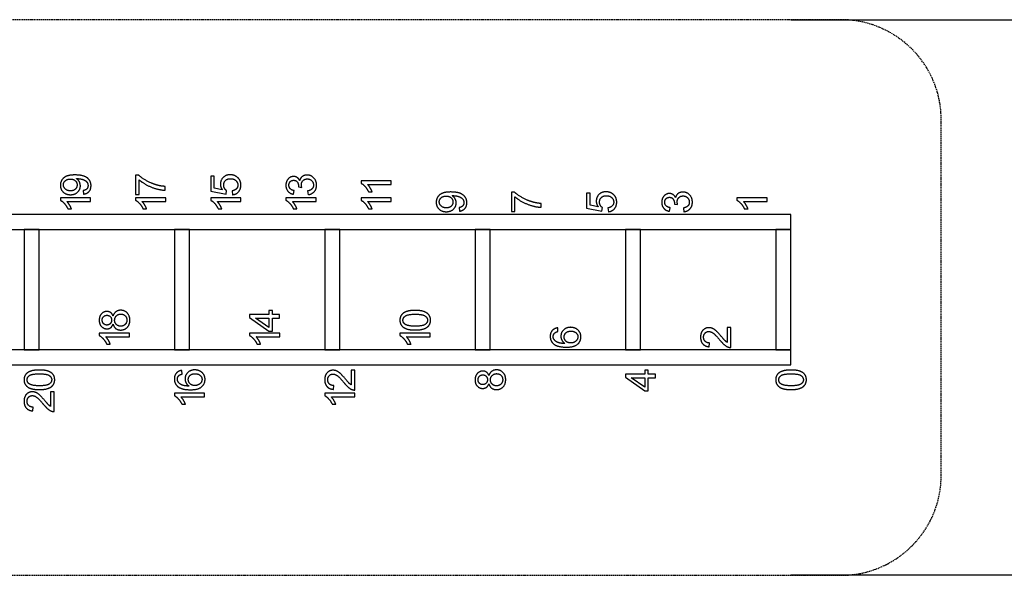
# Model space of a CAD drawing. Units: millimetres. Extents: x -310341 to 1524, y -152857 to 127109.
# Drawn here: x -112433 to -110468, y -28316 to -27207 of the extents above; entities that cross this region are included whole.
import ezdxf

# ---------------------------------------------------------------- set-up
doc = ezdxf.new("R2010")
doc.units = ezdxf.units.MM
doc.linetypes.add('DASHED', pattern=[0.75, 0.5, -0.25])
doc.layers.add('SW_hulplaag', color=6, linetype='Continuous', plot=False)
doc.layers.add('SW_infra', color=2, linetype='Continuous')
doc.layers.add('SW_toestellen', color=2, linetype='Continuous')

# ---------------------------------------------------------------- blocks, each defined once
blk = doc.blocks.new('PST.400.009')
at = {"layer": 'SW_hulplaag'}
blk.add_lwpolyline([(7630, 1109.3), (10630, 1109.3), (10630, 0), (7630, 0)], dxfattribs=at)
at = {"layer": 'SW_toestellen', "color": 254, "linetype": 'DASHED', "ltscale": 5}
for p, q in [((7730, 1109.3), (0, 1109.3)), ((7930, 200), (7930, 909.3)), ((0, 0), (7730, 0))]:
    blk.add_line(p, q, dxfattribs=at)
at = {"layer": 'SW_toestellen'}
for p, q in [((6322.3, 799.2), (6322.3, 760.4)), ((6328, 799.2), (6322.3, 799.2)), ((6329.4, 760.4), (6329.4, 789.8)), ((6472.3, 796.8), (6472.3, 767)), ((6479.3, 796.8), (6472.3, 796.8)), ((6479.3, 772.9), (6479.3, 796.8)), ((6772.3, 787.6), (6772.3, 782.8)), ((6832.5, 787.6), (6772.3, 787.6)), ((6832.5, 780.2), (6832.5, 787.6)), ((6218, 768.1), (6218.6, 761)), ((6381.5, 768.8), (6381.5, 776.4)), ((6472.3, 767), (6503.1, 761.2)), ((6495.4, 769.7), (6479.3, 772.9)), ((6503.1, 761.2), (6504, 768.1)), ((6515.1, 767.6), (6515.8, 759.9)), ((6637.8, 760.7), (6639.1, 768)), ((6647.6, 775.3), (6654.1, 774.5)), ((6665.6, 767.3), (6666.6, 759.9)), ((6785.6, 780.2), (6832.5, 780.2)), ((6172.3, 753.6), (6172.3, 748.8)), ((6232.5, 753.6), (6172.3, 753.6)), ((6232.5, 746.2), (6232.5, 753.6)), ((6322.3, 760.4), (6329.4, 760.4)), ((6322.3, 753.6), (6322.3, 748.8)), ((6382.5, 753.6), (6322.3, 753.6)), ((6382.5, 746.2), (6382.5, 753.6)), ((6472.3, 753.6), (6472.3, 748.8)), ((6532.5, 753.6), (6472.3, 753.6)), ((6532.5, 746.2), (6532.5, 753.6)), ((6622.3, 753.6), (6622.3, 748.8)), ((6682.5, 753.6), (6622.3, 753.6)), ((6682.5, 746.2), (6682.5, 753.6)), ((6772.3, 753.6), (6772.3, 748.8)), ((6832.5, 753.6), (6772.3, 753.6)), ((6787.3, 765.5), (6794.5, 765.5)), ((6832.5, 746.2), (6832.5, 753.6)), ((7072.3, 765.2), (7072.3, 726.4)), ((7078, 765.2), (7072.3, 765.2)), ((7079.4, 726.4), (7079.4, 755.8)), ((7222.3, 762.8), (7222.3, 733)), ((7229.3, 762.8), (7222.3, 762.8)), ((7229.3, 738.9), (7229.3, 762.8)), ((7522.3, 753.6), (7522.3, 748.8)), ((7582.5, 753.6), (7522.3, 753.6)), ((7582.5, 746.2), (7582.5, 753.6)), ((6185.6, 746.2), (6232.5, 746.2)), ((6187.3, 731.5), (6194.5, 731.5)), ((6335.6, 746.2), (6382.5, 746.2)), ((6337.3, 731.5), (6344.5, 731.5)), ((6485.6, 746.2), (6532.5, 746.2)), ((6487.3, 731.5), (6494.5, 731.5)), ((6635.6, 746.2), (6682.5, 746.2)), ((6637.3, 731.5), (6644.5, 731.5)), ((6785.6, 746.2), (6832.5, 746.2)), ((6787.3, 731.5), (6794.5, 731.5)), ((6968, 734.1), (6968.6, 727)), ((7131.5, 734.8), (7131.5, 742.4)), ((7222.3, 733), (7253.1, 727.2)), ((7245.4, 735.7), (7229.3, 738.9)), ((7253.1, 727.2), (7254, 734.1)), ((7265.1, 733.6), (7265.8, 725.9)), ((7387.8, 726.7), (7389.1, 734)), ((7397.6, 741.3), (7404.1, 740.5)), ((7415.6, 733.3), (7416.6, 725.9)), ((7535.6, 746.2), (7582.5, 746.2)), ((7537.3, 731.5), (7544.5, 731.5)), ((7630, 720.4), (100, 720.4)), ((7072.3, 726.4), (7079.4, 726.4)), ((7630, 690.4), (7630, 720.4)), ((100, 690.4), (7630, 690.4)), ((6100, 690.4), (6100, 450.4)), ((6130, 690.4), (6100, 690.4)), ((6130, 450.4), (6130, 690.4)), ((6400, 690.4), (6400, 450.4)), ((6430, 690.4), (6400, 690.4)), ((6430, 450.4), (6430, 690.4)), ((6700, 690.4), (6700, 450.4)), ((6730, 690.4), (6700, 690.4)), ((6730, 450.4), (6730, 690.4)), ((7000, 690.4), (7000, 450.4)), ((7030, 690.4), (7000, 690.4)), ((7030, 450.4), (7030, 690.4)), ((7300, 690.4), (7300, 450.4)), ((7330, 690.4), (7300, 690.4)), ((7330, 450.4), (7330, 690.4)), ((7600, 690.4), (7600, 450.4)), ((7630, 690.4), (7600, 690.4)), ((7630, 450.4), (7630, 690.4)), ((6549.8, 520.8), (6549.8, 514.7)), ((6588.6, 520.8), (6549.8, 520.8)), ((6549.8, 514.7), (6588.6, 487.4)), ((6588.6, 494.6), (6561.6, 513.4)), ((6561.6, 513.4), (6588.6, 513.4)), ((6588.6, 528.9), (6588.6, 520.8)), ((6595.4, 528.9), (6588.6, 528.9)), ((6588.6, 513.4), (6588.6, 494.6)), ((6595.4, 520.8), (6595.4, 528.9)), ((6609.8, 520.8), (6595.4, 520.8)), ((6595.4, 487.4), (6595.4, 513.4)), ((6595.4, 513.4), (6609.8, 513.4)), ((6609.8, 513.4), (6609.8, 520.8)), ((7165.3, 486.8), (7164.7, 494.1)), ((7502.9, 494.5), (7502.9, 465.1)), ((7510, 494.5), (7502.9, 494.5)), ((7510, 454.8), (7510, 494.5)), ((6249.8, 483.5), (6249.8, 478.8)), ((6310, 483.5), (6249.8, 483.5)), ((6263.1, 476.2), (6310, 476.2)), ((6310, 476.2), (6310, 483.5)), ((6549.8, 483.5), (6549.8, 478.8)), ((6610, 483.5), (6549.8, 483.5)), ((6563.1, 476.2), (6610, 476.2)), ((6588.6, 487.4), (6595.4, 487.4)), ((6610, 476.2), (6610, 483.5)), ((6849.8, 483.5), (6849.8, 478.8)), ((6910, 483.5), (6849.8, 483.5)), ((6863.1, 476.2), (6910, 476.2)), ((6910, 476.2), (6910, 483.5)), ((6264.8, 461.4), (6272, 461.4)), ((6564.8, 461.4), (6572, 461.4)), ((6864.8, 461.4), (6872, 461.4)), ((7467.1, 456.2), (7467.9, 463.8)), ((7630, 450.4), (100, 450.4)), ((6100, 450.4), (6130, 450.4)), ((6400, 450.4), (6430, 450.4)), ((6700, 450.4), (6730, 450.4)), ((7000, 450.4), (7030, 450.4)), ((7300, 450.4), (7330, 450.4)), ((7600, 450.4), (7630, 450.4)), ((7630, 420.4), (7630, 450.4)), ((100, 420.4), (7630, 420.4)), ((6415.3, 401.8), (6414.7, 409.1)), ((6752.9, 409.5), (6752.9, 380.1)), ((6760, 409.5), (6752.9, 409.5)), ((6760, 369.8), (6760, 409.5)), ((7299.8, 401.8), (7299.8, 395.7)), ((7338.6, 401.8), (7299.8, 401.8)), ((7299.8, 395.7), (7338.6, 368.4)), ((7338.6, 375.6), (7311.6, 394.4)), ((7311.6, 394.4), (7338.6, 394.4)), ((7338.6, 409.9), (7338.6, 401.8)), ((7345.4, 409.9), (7338.6, 409.9)), ((7338.6, 394.4), (7338.6, 375.6)), ((7345.4, 401.8), (7345.4, 409.9)), ((7359.8, 401.8), (7345.4, 401.8)), ((7345.4, 368.4), (7345.4, 394.4)), ((7345.4, 394.4), (7359.8, 394.4)), ((7359.8, 394.4), (7359.8, 401.8)), ((6717.1, 371.2), (6717.9, 378.8)), ((6152.9, 366.5), (6152.9, 337.1)), ((6160, 366.5), (6152.9, 366.5)), ((6160, 326.8), (6160, 366.5)), ((6399.8, 363.5), (6399.8, 358.8)), ((6460, 363.5), (6399.8, 363.5)), ((6413.1, 356.2), (6460, 356.2)), ((6460, 356.2), (6460, 363.5)), ((6699.8, 363.5), (6699.8, 358.8)), ((6760, 363.5), (6699.8, 363.5)), ((6713.1, 356.2), (6760, 356.2)), ((6760, 356.2), (6760, 363.5)), ((7338.6, 368.4), (7345.4, 368.4)), ((6117.1, 328.2), (6117.9, 335.8)), ((6414.8, 341.4), (6422, 341.4)), ((6714.8, 341.4), (6722, 341.4))]:
    blk.add_line(p, q, dxfattribs=at)
at = {"layer": 'SW_toestellen', "color": 254, "linetype": 'DASHED', "ltscale": 5}
for centre, start, end in [((7730, 909.3), 0, 90), ((7730, 200), 270, 0)]:
    blk.add_arc(centre, 200, start, end, dxfattribs=at)
at = {"layer": 'SW_toestellen'}
for points in [[(6201.3, 799.3), (6190.2, 799.3), (6178.6, 794.3), (6172.3, 784.6), (6172.3, 778.7)], [(6178.4, 779.6), (6178.4, 784.4), (6185.8, 791.1), (6192.2, 791.1)], [(6192.2, 791.1), (6198.5, 791.1), (6205.7, 784.5), (6205.7, 779.5)], [(6233.5, 777.8), (6233.5, 784.4), (6226.4, 794.3), (6212.8, 799.3), (6201.3, 799.3)], [(6204.2, 791.9), (6205.2, 792), (6205.7, 792)], [(6212.2, 777.6), (6212.2, 782.1), (6207.8, 789.8), (6204.2, 791.9)], [(6205.7, 792), (6210.3, 792), (6219.1, 789.8), (6224.4, 786.6), (6227.5, 781.4), (6227.5, 778)], [(6365, 779.2), (6354.3, 782.3), (6334.1, 793.5), (6328, 799.2)], [(6329.4, 789.8), (6335.8, 784.1), (6354.4, 774.2), (6374.4, 768.9), (6381.5, 768.8)], [(6511.1, 799.7), (6502.5, 799.7), (6491.7, 788.9), (6491.7, 781)], [(6498.2, 779.1), (6498.2, 784.8), (6505.5, 791.9), (6511.8, 791.9)], [(6525.2, 794.9), (6519.3, 799.7), (6511.1, 799.7)], [(6511.8, 791.9), (6518.4, 791.9), (6526.5, 784.5), (6526.5, 779.1)], [(6532.5, 779.2), (6532.5, 789.2), (6525.2, 794.9)], [(6637.8, 796.3), (6633.8, 796.3), (6626.5, 791.9), (6622.3, 783.6), (6622.3, 778.7)], [(6628.3, 778.9), (6628.3, 783.2), (6633.6, 788.7), (6637.7, 788.7)], [(6637.7, 788.7), (6642.8, 788.7), (6647.7, 781.2), (6647.7, 776.4)], [(6650, 788), (6648.1, 792.1), (6641.7, 796.3), (6637.8, 796.3)], [(6664.8, 799.2), (6658.9, 799.2), (6651.2, 793.4), (6650, 788)], [(6653.2, 779.6), (6653.2, 784.8), (6659.8, 791.4), (6664.9, 791.4)], [(6683.5, 779), (6683.5, 787.7), (6672.6, 799.2), (6664.8, 799.2)], [(6664.9, 791.4), (6670.2, 791.4), (6677.4, 784.3), (6677.4, 779.1)], [(6172.3, 778.7), (6172.3, 770.6), (6183.4, 759.9), (6192.5, 759.9)], [(6192.8, 767.5), (6186.4, 767.5), (6178.4, 774.7), (6178.4, 779.6)], [(6192.5, 759.9), (6201.4, 759.9), (6212.2, 770.2), (6212.2, 777.6)], [(6205.7, 779.5), (6205.7, 774.3), (6198.5, 767.5), (6192.8, 767.5)], [(6227.5, 778), (6227.5, 774.1), (6222.9, 769), (6218, 768.1)], [(6218.6, 761), (6225.7, 761.9), (6233.5, 770.8), (6233.5, 777.8)], [(6381.5, 776.4), (6372.5, 776.9), (6365, 779.2)], [(6491.7, 781), (6491.7, 775.1), (6495.4, 769.7)], [(6504, 768.1), (6501.4, 769.8), (6498.2, 775.5), (6498.2, 779.1)], [(6526.5, 779.1), (6526.5, 774.7), (6520.8, 768.5), (6515.1, 767.6)], [(6515.8, 759.9), (6523.4, 760.6), (6532.5, 771), (6532.5, 779.2)], [(6622.3, 778.7), (6622.3, 771.6), (6630.4, 762), (6637.8, 760.7)], [(6639.1, 768), (6633.7, 768.9), (6628.3, 774.6), (6628.3, 778.9)], [(6647.7, 776.4), (6647.7, 776), (6647.6, 775.3)], [(6654.1, 774.5), (6653.2, 777.6), (6653.2, 779.6)], [(6677.4, 779.1), (6677.4, 774.7), (6671.9, 768.6), (6665.6, 767.3)], [(6666.6, 759.9), (6674.1, 760.7), (6683.5, 771.1), (6683.5, 779)], [(6772.3, 782.8), (6776.2, 780.9), (6784.4, 771.7), (6787.3, 765.5)], [(6794.5, 765.5), (6793.2, 768.9), (6788.1, 777.6), (6785.6, 780.2)], [(6172.3, 748.8), (6176.2, 746.9), (6184.4, 737.7), (6187.3, 731.5)], [(6322.3, 748.8), (6326.2, 746.9), (6334.4, 737.7), (6337.3, 731.5)], [(6472.3, 748.8), (6476.2, 746.9), (6484.4, 737.7), (6487.3, 731.5)], [(6622.3, 748.8), (6626.2, 746.9), (6634.4, 737.7), (6637.3, 731.5)], [(6772.3, 748.8), (6776.2, 746.9), (6784.4, 737.7), (6787.3, 731.5)], [(6951.3, 765.3), (6940.2, 765.3), (6928.6, 760.3), (6922.3, 750.6), (6922.3, 744.7)], [(6928.4, 745.6), (6928.4, 750.4), (6935.8, 757.1), (6942.2, 757.1)], [(6942.2, 757.1), (6948.5, 757.1), (6955.7, 750.5), (6955.7, 745.5)], [(6983.5, 743.8), (6983.5, 750.4), (6976.4, 760.3), (6962.8, 765.3), (6951.3, 765.3)], [(6954.2, 757.9), (6955.2, 758), (6955.7, 758)], [(6962.2, 743.6), (6962.2, 748.1), (6957.8, 755.8), (6954.2, 757.9)], [(6955.7, 758), (6960.3, 758), (6969.1, 755.8), (6974.4, 752.6), (6977.5, 747.4), (6977.5, 744)], [(7115, 745.2), (7104.3, 748.3), (7084.1, 759.5), (7078, 765.2)], [(7079.4, 755.8), (7085.8, 750.1), (7104.4, 740.2), (7124.4, 734.9), (7131.5, 734.8)], [(7261.1, 765.7), (7252.5, 765.7), (7241.7, 754.9), (7241.7, 747)], [(7241.7, 747), (7241.7, 741.1), (7245.4, 735.7)], [(7248.2, 745.1), (7248.2, 750.8), (7255.5, 757.9), (7261.8, 757.9)], [(7275.2, 760.9), (7269.3, 765.7), (7261.1, 765.7)], [(7261.8, 757.9), (7268.4, 757.9), (7276.5, 750.5), (7276.5, 745.1)], [(7282.5, 745.2), (7282.5, 755.2), (7275.2, 760.9)], [(7387.8, 762.3), (7383.8, 762.3), (7376.5, 757.9), (7372.3, 749.6), (7372.3, 744.7)], [(7378.3, 744.9), (7378.3, 749.2), (7383.6, 754.7), (7387.7, 754.7)], [(7387.7, 754.7), (7392.8, 754.7), (7397.7, 747.2), (7397.7, 742.4)], [(7400, 754), (7398.1, 758.1), (7391.7, 762.3), (7387.8, 762.3)], [(7414.8, 765.2), (7408.9, 765.2), (7401.2, 759.4), (7400, 754)], [(7403.2, 745.6), (7403.2, 750.8), (7409.8, 757.4), (7414.9, 757.4)], [(7433.5, 745), (7433.5, 753.7), (7422.6, 765.2), (7414.8, 765.2)], [(7414.9, 757.4), (7420.2, 757.4), (7427.4, 750.3), (7427.4, 745.1)], [(7522.3, 748.8), (7526.2, 746.9), (7534.4, 737.7), (7537.3, 731.5)], [(6194.5, 731.5), (6193.2, 734.9), (6188.1, 743.6), (6185.6, 746.2)], [(6344.5, 731.5), (6343.2, 734.9), (6338.1, 743.6), (6335.6, 746.2)], [(6494.5, 731.5), (6493.2, 734.9), (6488.1, 743.6), (6485.6, 746.2)], [(6644.5, 731.5), (6643.2, 734.9), (6638.1, 743.6), (6635.6, 746.2)], [(6794.5, 731.5), (6793.2, 734.9), (6788.1, 743.6), (6785.6, 746.2)], [(6922.3, 744.7), (6922.3, 736.6), (6933.4, 725.9), (6942.5, 725.9)], [(6942.8, 733.5), (6936.4, 733.5), (6928.4, 740.7), (6928.4, 745.6)], [(6942.5, 725.9), (6951.4, 725.9), (6962.2, 736.2), (6962.2, 743.6)], [(6955.7, 745.5), (6955.7, 740.3), (6948.5, 733.5), (6942.8, 733.5)], [(6977.5, 744), (6977.5, 740.1), (6972.9, 735), (6968, 734.1)], [(6968.6, 727), (6975.7, 727.9), (6983.5, 736.8), (6983.5, 743.8)], [(7131.5, 742.4), (7122.5, 742.9), (7115, 745.2)], [(7254, 734.1), (7251.4, 735.8), (7248.2, 741.5), (7248.2, 745.1)], [(7276.5, 745.1), (7276.5, 740.7), (7270.8, 734.5), (7265.1, 733.6)], [(7265.8, 725.9), (7273.4, 726.6), (7282.5, 737), (7282.5, 745.2)], [(7372.3, 744.7), (7372.3, 737.6), (7380.4, 728), (7387.8, 726.7)], [(7389.1, 734), (7383.7, 734.9), (7378.3, 740.6), (7378.3, 744.9)], [(7397.7, 742.4), (7397.7, 742), (7397.6, 741.3)], [(7404.1, 740.5), (7403.2, 743.6), (7403.2, 745.6)], [(7427.4, 745.1), (7427.4, 740.7), (7421.9, 734.6), (7415.6, 733.3)], [(7416.6, 725.9), (7424.1, 726.7), (7433.5, 737.1), (7433.5, 745)], [(7544.5, 731.5), (7543.2, 734.9), (7538.1, 743.6), (7535.6, 746.2)], [(6265.4, 526.8), (6258.9, 526.8), (6249.8, 517.2), (6249.8, 509.3)], [(6255.8, 509.5), (6255.8, 513.6), (6261.3, 519.2), (6265.4, 519.2)], [(6277.4, 517.9), (6275.7, 522.4), (6269.6, 526.8), (6265.4, 526.8)], [(6265.4, 519.2), (6269.3, 519.2), (6274.6, 513.8), (6274.6, 509.5)], [(6292.9, 529.2), (6287.3, 529.2), (6279.2, 523.5), (6277.4, 517.9)], [(6280.6, 509.3), (6280.6, 514.6), (6287.6, 521.6), (6292.9, 521.6)], [(6311, 509.5), (6311, 518.3), (6300.5, 529.2), (6292.9, 529.2)], [(6292.9, 521.6), (6298.2, 521.6), (6305, 514.8), (6305, 509.5)], [(6880.4, 528.9), (6871.5, 528.9), (6861, 526.2), (6853.7, 521.5), (6849.8, 514.2), (6849.8, 509.4)], [(6855.9, 509.3), (6855.9, 514.4), (6865.6, 521.3), (6880.4, 521.3)], [(6911, 509.4), (6911, 515.9), (6904, 524.6), (6891, 528.9), (6880.4, 528.9)], [(6880.4, 521.3), (6895.2, 521.3), (6905, 514.4), (6905, 509.4)], [(6249.8, 509.3), (6249.8, 501.6), (6258.7, 492.1), (6265.2, 492.1)], [(6265, 499.7), (6261.2, 499.7), (6255.8, 505.2), (6255.8, 509.5)], [(6274.6, 509.5), (6274.6, 505.2), (6269.2, 499.7), (6265, 499.7)], [(6265.2, 492.1), (6269.5, 492.1), (6275.7, 496.6), (6277.4, 501.2)], [(6277.4, 501.2), (6278.9, 495.7), (6286.8, 489.7), (6292.6, 489.7)], [(6292.7, 497.3), (6287.5, 497.3), (6280.6, 504.1), (6280.6, 509.3)], [(6292.6, 489.7), (6300.5, 489.7), (6311, 500.6), (6311, 509.5)], [(6305, 509.5), (6305, 506.1), (6301.7, 500.3), (6295.8, 497.3), (6292.7, 497.3)], [(6849.8, 509.4), (6849.8, 502.8), (6856.8, 494.2), (6869.8, 489.8), (6880.4, 489.8)], [(6860.2, 501.2), (6855.9, 504.2), (6855.9, 509.3)], [(6880.4, 497.4), (6865.6, 497.4), (6860.2, 501.2)], [(6905, 509.4), (6905, 504.3), (6895.2, 497.4), (6880.4, 497.4)], [(6880.4, 489.8), (6897.3, 489.8), (6904.8, 495.8)], [(6904.8, 495.8), (6911, 500.7), (6911, 509.4)], [(7164.7, 494.1), (7157.7, 493.2), (7149.8, 484.1), (7149.8, 477)], [(7190.5, 495.1), (7181.9, 495.1), (7171.1, 484.8), (7171.1, 477.4)], [(7211, 476.3), (7211, 481.7), (7205.8, 490.2), (7196.1, 495.1), (7190.5, 495.1)], [(7466.4, 494.4), (7459.3, 494.4), (7449.8, 484.3), (7449.8, 475.7)], [(7491.4, 476.7), (7484.7, 484.6), (7477, 491.5), (7470, 494.4), (7466.4, 494.4)], [(6249.8, 478.8), (6253.7, 476.8), (6261.9, 467.6), (6264.8, 461.4)], [(6272, 461.4), (6270.7, 464.9), (6265.6, 473.5), (6263.1, 476.2)], [(6549.8, 478.8), (6553.7, 476.8), (6561.9, 467.6), (6564.8, 461.4)], [(6572, 461.4), (6570.7, 464.9), (6565.6, 473.5), (6563.1, 476.2)], [(6849.8, 478.8), (6853.7, 476.8), (6861.9, 467.6), (6864.8, 461.4)], [(6872, 461.4), (6870.7, 464.9), (6865.6, 473.5), (6863.1, 476.2)], [(7149.8, 477), (7149.8, 467.5), (7156.6, 461.9)], [(7155.8, 476.6), (7155.8, 481), (7159, 484)], [(7157.8, 470.4), (7155.8, 473), (7155.8, 476.6)], [(7159, 484), (7161, 485.8), (7165.3, 486.8)], [(7171.1, 477.4), (7171.1, 473.2), (7175, 465.5), (7179.1, 462.8)], [(7177.6, 475.9), (7177.6, 481), (7184.8, 487.5), (7191, 487.5)], [(7190.6, 463.9), (7184.8, 463.9), (7177.6, 470.9), (7177.6, 475.9)], [(7181.9, 455.5), (7197.5, 455.5), (7211, 467.1), (7211, 476.3)], [(7205, 476.2), (7205, 473), (7201.3, 467.2), (7194.4, 463.9), (7190.6, 463.9)], [(7191, 487.5), (7197.4, 487.5), (7205, 480.9), (7205, 476.2)], [(7449.8, 475.7), (7449.8, 467.1), (7458.6, 457), (7467.1, 456.2)], [(7455.9, 475.5), (7455.9, 480.5), (7461.8, 486.8), (7466.2, 486.8)], [(7467.9, 463.8), (7462.3, 463.9), (7455.9, 470.2), (7455.9, 475.5)], [(7466.2, 486.8), (7470.4, 486.8), (7479.8, 480), (7487.8, 470.2)], [(7502.9, 465.1), (7500.9, 466.3), (7496.9, 470.1), (7491.4, 476.7)], [(7156.6, 461.9), (7164.5, 455.5), (7181.9, 455.5)], [(7179.1, 462.8), (7170.1, 462.9), (7160.3, 466.9), (7157.8, 470.4)], [(7487.8, 470.2), (7493, 463.9), (7500.8, 457.2), (7504.9, 455.7)], [(7504.9, 455.7), (7507.3, 454.8), (7510, 454.8)], [(6130.4, 409.9), (6121.5, 409.9), (6111, 407.2), (6103.7, 402.5), (6099.8, 395.2), (6099.8, 390.4)], [(6105.9, 390.3), (6105.9, 395.4), (6115.6, 402.3), (6130.4, 402.3)], [(6161, 390.4), (6161, 396.9), (6154, 405.6), (6141, 409.9), (6130.4, 409.9)], [(6130.4, 402.3), (6145.2, 402.3), (6155, 395.4), (6155, 390.4)], [(6414.7, 409.1), (6407.7, 408.2), (6399.8, 399.1), (6399.8, 392)], [(6405.8, 391.6), (6405.8, 396), (6409, 399)], [(6409, 399), (6411, 400.8), (6415.3, 401.8)], [(6440.5, 410.1), (6431.9, 410.1), (6421.1, 399.8), (6421.1, 392.4)], [(6427.6, 390.9), (6427.6, 396), (6434.8, 402.5), (6441, 402.5)], [(6461, 391.3), (6461, 396.7), (6455.8, 405.2), (6446.1, 410.1), (6440.5, 410.1)], [(6441, 402.5), (6447.4, 402.5), (6455, 395.9), (6455, 391.2)], [(6716.4, 409.4), (6709.3, 409.4), (6699.8, 399.3), (6699.8, 390.7)], [(6705.9, 390.5), (6705.9, 395.5), (6711.8, 401.8), (6716.2, 401.8)], [(6716.2, 401.8), (6720.4, 401.8), (6729.8, 395), (6737.8, 385.2)], [(6741.4, 391.7), (6734.7, 399.6), (6727, 406.5), (6720, 409.4), (6716.4, 409.4)], [(7015.4, 407.8), (7008.9, 407.8), (6999.8, 398.2), (6999.8, 390.3)], [(7005.8, 390.5), (7005.8, 394.6), (7011.3, 400.2), (7015.4, 400.2)], [(7027.4, 398.9), (7025.7, 403.4), (7019.6, 407.8), (7015.4, 407.8)], [(7015.4, 400.2), (7019.3, 400.2), (7024.6, 394.8), (7024.6, 390.5)], [(7042.9, 410.2), (7037.3, 410.2), (7029.2, 404.5), (7027.4, 398.9)], [(7030.6, 390.3), (7030.6, 395.6), (7037.6, 402.6), (7042.9, 402.6)], [(7061, 390.5), (7061, 399.3), (7050.5, 410.2), (7042.9, 410.2)], [(7042.9, 402.6), (7048.2, 402.6), (7055, 395.8), (7055, 390.5)], [(7630.4, 409.9), (7621.5, 409.9), (7611, 407.2), (7603.7, 402.5), (7599.8, 395.2), (7599.8, 390.4)], [(7605.9, 390.3), (7605.9, 395.4), (7615.6, 402.3), (7630.4, 402.3)], [(7661, 390.4), (7661, 396.9), (7654, 405.6), (7641, 409.9), (7630.4, 409.9)], [(7630.4, 402.3), (7645.2, 402.3), (7655, 395.4), (7655, 390.4)], [(6099.8, 390.4), (6099.8, 383.8), (6106.8, 375.2), (6119.8, 370.8), (6130.4, 370.8)], [(6110.2, 382.2), (6105.9, 385.2), (6105.9, 390.3)], [(6130.4, 378.4), (6115.6, 378.4), (6110.2, 382.2)], [(6155, 390.4), (6155, 385.3), (6145.2, 378.4), (6130.4, 378.4)], [(6130.4, 370.8), (6147.3, 370.8), (6154.8, 376.8)], [(6154.8, 376.8), (6161, 381.7), (6161, 390.4)], [(6399.8, 392), (6399.8, 382.5), (6406.6, 376.9)], [(6407.8, 385.4), (6405.8, 388), (6405.8, 391.6)], [(6406.6, 376.9), (6414.5, 370.5), (6431.9, 370.5)], [(6429.1, 377.8), (6420.1, 377.9), (6410.3, 381.9), (6407.8, 385.4)], [(6421.1, 392.4), (6421.1, 388.2), (6425, 380.5), (6429.1, 377.8)], [(6440.6, 378.9), (6434.8, 378.9), (6427.6, 385.9), (6427.6, 390.9)], [(6431.9, 370.5), (6447.5, 370.5), (6461, 382.1), (6461, 391.3)], [(6455, 391.2), (6455, 388), (6451.3, 382.2), (6444.4, 378.9), (6440.6, 378.9)], [(6699.8, 390.7), (6699.8, 382.1), (6708.6, 372), (6717.1, 371.2)], [(6717.9, 378.8), (6712.3, 378.9), (6705.9, 385.2), (6705.9, 390.5)], [(6737.8, 385.2), (6743, 378.9), (6750.8, 372.2), (6754.9, 370.7)], [(6752.9, 380.1), (6750.9, 381.3), (6746.9, 385.1), (6741.4, 391.7)], [(6999.8, 390.3), (6999.8, 382.6), (7008.7, 373.1), (7015.2, 373.1)], [(7015, 380.7), (7011.2, 380.7), (7005.8, 386.2), (7005.8, 390.5)], [(7024.6, 390.5), (7024.6, 386.2), (7019.2, 380.7), (7015, 380.7)], [(7015.2, 373.1), (7019.5, 373.1), (7025.7, 377.6), (7027.4, 382.2)], [(7027.4, 382.2), (7028.9, 376.7), (7036.8, 370.7), (7042.6, 370.7)], [(7042.7, 378.3), (7037.5, 378.3), (7030.6, 385.1), (7030.6, 390.3)], [(7042.6, 370.7), (7050.5, 370.7), (7061, 381.6), (7061, 390.5)], [(7055, 390.5), (7055, 387.1), (7051.7, 381.3), (7045.8, 378.3), (7042.7, 378.3)], [(7599.8, 390.4), (7599.8, 383.8), (7606.8, 375.2), (7619.8, 370.8), (7630.4, 370.8)], [(7610.2, 382.2), (7605.9, 385.2), (7605.9, 390.3)], [(7630.4, 378.4), (7615.6, 378.4), (7610.2, 382.2)], [(7655, 390.4), (7655, 385.3), (7645.2, 378.4), (7630.4, 378.4)], [(7630.4, 370.8), (7647.3, 370.8), (7654.8, 376.8)], [(7654.8, 376.8), (7661, 381.7), (7661, 390.4)], [(6116.4, 366.4), (6109.3, 366.4), (6099.8, 356.3), (6099.8, 347.7)], [(6105.9, 347.5), (6105.9, 352.5), (6111.8, 358.8), (6116.2, 358.8)], [(6116.2, 358.8), (6120.4, 358.8), (6129.8, 352), (6137.8, 342.2)], [(6141.4, 348.7), (6134.7, 356.6), (6127, 363.5), (6120, 366.4), (6116.4, 366.4)], [(6399.8, 358.8), (6403.7, 356.8), (6411.9, 347.6), (6414.8, 341.4)], [(6422, 341.4), (6420.7, 344.9), (6415.6, 353.5), (6413.1, 356.2)], [(6699.8, 358.8), (6703.7, 356.8), (6711.9, 347.6), (6714.8, 341.4)], [(6722, 341.4), (6720.7, 344.9), (6715.6, 353.5), (6713.1, 356.2)], [(6754.9, 370.7), (6757.3, 369.8), (6760, 369.8)], [(6099.8, 347.7), (6099.8, 339.1), (6108.6, 329), (6117.1, 328.2)], [(6117.9, 335.8), (6112.3, 335.9), (6105.9, 342.2), (6105.9, 347.5)], [(6137.8, 342.2), (6143, 335.9), (6150.8, 329.2), (6154.9, 327.7)], [(6152.9, 337.1), (6150.9, 338.3), (6146.9, 342.1), (6141.4, 348.7)], [(6154.9, 327.7), (6157.3, 326.8), (6160, 326.8)]]:
    blk.add_open_spline(points, degree=2, dxfattribs=at)

msp = doc.modelspace()

# ---------------------------------------------------------------- block references
at = {"layer": 'SW_infra'}
msp.add_blockref('PST.400.009', (-118524.304, -28315.849), dxfattribs=at)

doc.saveas('drawing.dxf')
